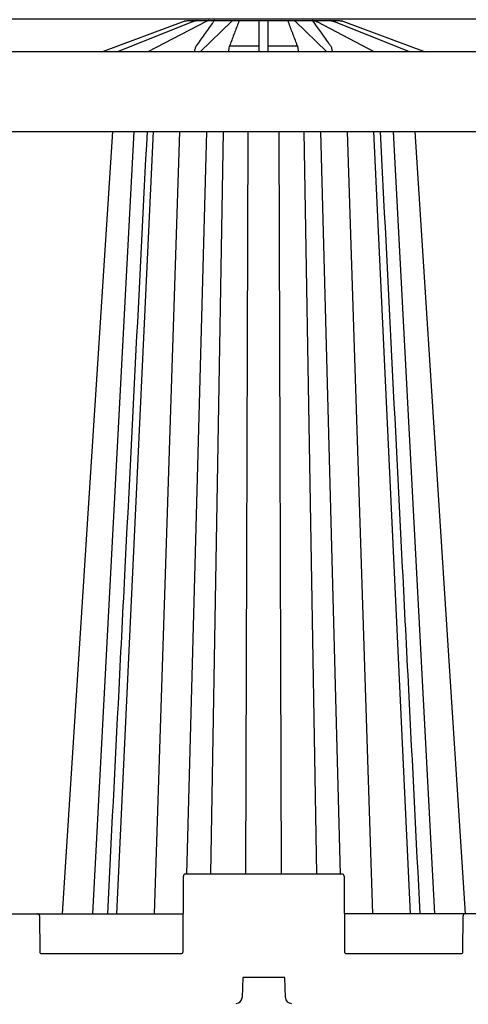
# Model space of a CAD drawing. Units: inches. Extents: x 7170 to 57908, y -7170 to 43748.
# Drawn here: x 20999 to 21442, y 5363 to 6335 of the extents above; entities that cross this region are included whole.
import ezdxf
from ezdxf import colors
from ezdxf.entities.mleader import LeaderData, LeaderLine
from ezdxf.math import Vec2, Vec3

# ---------------------------------------------------------------- set-up
doc = ezdxf.new("R2010")
doc.units = ezdxf.units.IN
doc.header["$LTSCALE"] = 0.25
doc.header["$MEASUREMENT"] = 0
doc.layers.add('Dims', color=7, linetype='Continuous', lineweight=30)
doc.layers.add('SD', color=7, linetype='Continuous')
doc.layers.add('Text', color=7, linetype='Continuous')
doc.styles.add('Annotative', font='arial.ttf', dxfattribs={"height": 0.09375})
doc.styles.get("Standard").update_dxf_attribs({"font": 'arial.ttf'})
doc.dimstyles.new('FABS Annotative', dxfattribs={"dimscale": 128, "dimtxt": 0.09375, "dimasz": 0.09375, "dimexe": 0.09375, "dimexo": 0.09375, "dimgap": 0.09375, "dimtad": 0, "dimdec": 3, "dimzin": 3, "dimdsep": 46, "dimlunit": 5, "dimtxsty": 'Annotative', "dimcen": 0, "dimdle": 0.125, "dimclrd": 256, "dimclre": 256, "dimclrt": 256, "dimazin": 2, "dimtfac": 1, "dimtdec": 3, "dimtofl": 0, "dimtmove": 0, "dimatfit": 3, "dimfxl": 1, "dimfrac": 2, "dimtolj": 1, "dimtzin": 0, "dimlwd": -1, "dimlwe": -1, "dimarcsym": 2})

# ---------------------------------------------------------------- blocks, each defined once
blk = doc.blocks.new('*D21')
at = {"layer": 'Defpoints', "color": 0, "transparency": 16777216}
for p in [(7755.79, 6667.32), (54051.07, 6667.32), (54030.03, 4991.04)]:
    blk.add_point(p, dxfattribs=at)
at = {"layer": 'Dims', "transparency": 16777216}
for p, q in [((7757.29, 6667.32), (54052.57, 6667.32)), ((54051.07, 6665.82), (54051.07, 4992.54)), ((54031.53, 4991.04), (54052.57, 4991.04)), ((54051.07, 4991.04), (54051.07, 4986.94))]:
    blk.add_line(p, q, dxfattribs=at)
for points in [[(54050.82, 6665.82), (54051.32, 6665.82), (54051.07, 6667.32)], [(54050.82, 4992.54), (54051.32, 4992.54), (54051.07, 4991.04)]]:
    blk.add_solid(points, dxfattribs=at)
at = {"layer": 'Dims', "transparency": 16777216, "insert": (54051.07, 4981.15), "char_height": 1.5, "attachment_point": 5, "rotation": 90, "style": 'Annotative'}
blk.add_mtext('\\A1;1676 1/4"', dxfattribs=at)
blk = doc.blocks.new('*D22')
at = {"layer": 'Defpoints', "color": 0, "transparency": 16777216}
for p in [(7765.03, 6667.32), (56379.77, 6667.32), (56360.72, -7170.21)]:
    blk.add_point(p, dxfattribs=at)
at = {"layer": 'Dims', "transparency": 16777216}
for p, q in [((7766.53, 6667.32), (56381.27, 6667.32)), ((56379.77, 6665.82), (56379.77, -245.07)), ((56379.77, -7168.71), (56379.77, -257.81)), ((56362.22, -7170.21), (56381.27, -7170.21))]:
    blk.add_line(p, q, dxfattribs=at)
for points in [[(56379.52, 6665.82), (56380.02, 6665.82), (56379.77, 6667.32)], [(56379.52, -7168.71), (56380.02, -7168.71), (56379.77, -7170.21)]]:
    blk.add_solid(points, dxfattribs=at)
at = {"layer": 'Dims', "transparency": 16777216, "insert": (56379.77, -251.44), "char_height": 1.5, "attachment_point": 5, "rotation": 90, "style": 'Annotative'}
blk.add_mtext('\\A1;13837 1/2"', dxfattribs=at)
blk = doc.blocks.new('*D30')
at = {"layer": 'Defpoints', "color": 0, "transparency": 16777216}
for p in [(55555.63, 36776.31), (7172.1, 6335.69), (55576.67, 6335.69)]:
    blk.add_point(p, dxfattribs=at)
at = {"layer": 'Dims', "transparency": 16777216}
for p, q in [((55557.13, 36776.31), (55578.17, 36776.31)), ((55576.67, 36774.81), (55576.67, 6337.19)), ((7173.6, 6335.69), (55578.17, 6335.69)), ((55576.67, 6335.69), (55576.67, 6332.24))]:
    blk.add_line(p, q, dxfattribs=at)
for points in [[(55576.42, 36774.81), (55576.92, 36774.81), (55576.67, 36776.31)], [(55576.42, 6337.19), (55576.92, 6337.19), (55576.67, 6335.69)]]:
    blk.add_solid(points, dxfattribs=at)
at = {"layer": 'Dims', "transparency": 16777216, "insert": (55576.67, 6325.8), "char_height": 1.5, "attachment_point": 5, "rotation": 90, "style": 'Annotative'}
blk.add_mtext('\\A1;30440 5/8"', dxfattribs=at)

msp = doc.modelspace()

# ---------------------------------------------------------------- linework, layer by layer
at = {"layer": 'SD'}
for p, q in [((21080.1556, 6303.0108), (21161.4432, 6333.1995)), ((21168.6058, 6332.2834), (21095.8337, 6303.0108)), ((21183.1969, 6333.1486), (21125.7218, 6303.0108)), ((21165.5448, 6333.9366), (21313.8421, 6333.9366)), ((21208.5058, 6333.1995), (21177.2767, 6303.0108)), ((21302.1102, 6303.0108), (21270.8811, 6333.1995)), ((21348.7823, 6303.0108), (21293.1378, 6332.2834)), ((21383.5532, 6303.0108), (21310.7811, 6332.2834)), ((21317.9437, 6333.1995), (21399.2313, 6303.0108)), ((21514.251, 6303.0108), (20336.8024, 6303.0108)), ((21206.1828, 6308.8646), (21235.3683, 6308.8646)), ((21244.0186, 6308.8646), (21273.2041, 6308.8646)), ((20335.4822, 6224.4691), (22089.669, 6224.4691)), ((21071.3241, 5451.9312), (21112.0593, 6224.4691)), ((21095.1252, 5451.9312), (21131.284, 6224.4691)), ((21132.3403, 5451.9312), (21157.2636, 6224.4691)), ((21164.1674, 5491.2188), (21183.8231, 6224.4691)), ((21187.6202, 5491.2188), (21200.1822, 6224.4691)), ((21222.317, 5491.2188), (21224.6264, 6224.4691)), ((21257.6042, 5491.2188), (21255.2947, 6224.4691)), ((21292.301, 5491.2188), (21279.739, 6224.4691)), ((21315.7538, 5491.2188), (21296.0981, 6224.4691)), ((21347.5809, 5451.9312), (21322.6576, 6224.4691)), ((21384.796, 5451.9312), (21348.6372, 6224.4691)), ((21408.5971, 5451.9312), (21367.8619, 6224.4691)), ((21160.4119, 5414.5995), (21160.7376, 5489.263)), ((21317.2192, 5491.2188), (21162.702, 5491.2188)), ((21319.1836, 5489.263), (21319.5093, 5414.5995)), ((20690.7458, 5451.9312), (21160.5748, 5451.9312)), ((21018.8053, 5449.9754), (21018.9596, 5414.5995)), ((21514.5877, 5451.9312), (21319.3464, 5451.9312)), ((21436.4068, 5414.5995), (21436.5612, 5449.9754)), ((21020.924, 5412.6437), (21158.4475, 5412.6437)), ((21321.4737, 5412.6437), (21434.4425, 5412.6437)), ((21219.3346, 5389.0712), (21218.5704, 5369.2009)), ((21260.5866, 5389.0712), (21219.3346, 5389.0712)), ((21261.3508, 5369.2009), (21260.5866, 5389.0712))]:
    msp.add_line(p, q, dxfattribs=at)
at = {"layer": 'SD', "flags": 128}
for points in [[(21183.1969, 6333.1486), (21183.2809, 6333.182), (21183.4111, 6333.1995)], [(21090.7608, 6224.4691), (21067.1301, 5857.4309), (21041.0231, 5451.9312)], [(21090.7649, 6224.4691), (21067.1348, 5857.4309), (21041.0286, 5451.9312)], [(21438.898, 5451.9312), (21418.2148, 5773.1874), (21389.1604, 6224.4691)]]:
    msp.add_lwpolyline(points, dxfattribs=at)
at = {"layer": 'SD'}
for centre, radius, start, end in [((21165.5448, 6322.1553), 11.7813, 105.6329957, 110.374105), ((21174.3062, 6333.0939), 0.8427, 90.6060775, 138.7995289), ((21191.3996, 6333.3646), 0.573, 93.5538324, 150.2468174), ((21215.9036, 6333.6107), 0.3456, 109.4251605, 173.6310181), ((21236.2729, 6333.6879), 0.7791, 161.3920522, 182.865297), ((21243.1141, 6333.6879), 0.7791, 357.134703, 18.6079478), ((21263.4834, 6333.6107), 0.3456, 6.3689819, 70.5748395), ((21287.9873, 6333.3646), 0.573, 29.7531826, 86.4461676), ((21305.0807, 6333.0939), 0.8427, 41.2004711, 89.3939225), ((21313.8421, 6322.1553), 11.7813, 69.625895, 74.3670043), ((21162.702, 5489.2544), 1.9644, 90, 179.75), ((21317.2192, 5489.2544), 1.9644, 0.25, 90), ((21016.8409, 5449.9669), 1.9644, 0.25, 90), ((21438.5256, 5449.9669), 1.9644, 90, 179.75), ((21020.924, 5414.6081), 1.9644, 180.25, 270), ((21158.4475, 5414.6081), 1.9644, 270, 359.75), ((21321.4737, 5414.6081), 1.9644, 180.25, 270), ((21434.4425, 5414.6081), 1.9644, 270, 359.75), ((21212.6816, 5369.4274), 5.8931, 270, 357.7974018), ((21267.2396, 5369.4274), 5.8931, 182.2025982, 270)]:
    msp.add_arc(centre, radius, start, end, dxfattribs=at)
for centre, major_axis, ratio, start_param, end_param in [((21172.0963, 6322.1596), (-0.1231, 10.7989), 0.92386195, 0.26231494, 0.34506291), ((21186.2802, 6322.1553), (0.0666, 11.7812), 0.70709547, 0.27684684, 0.3595948), ((21210.0346, 6322.1553), (0.051, 11.7812), 0.38267731, 0.19635396, 0.35725193), ((21269.3523, 6322.1553), (-0.051, 11.7812), 0.38267731, 5.92593338, 6.00868135), ((21290.448, 6322.1596), (0.0666, 10.7994), 0.70709332, 5.93195325, 6.01470122), ((21307.2906, 6322.1596), (0.1231, 10.7989), 0.92386195, 5.9381224, 6.02087036)]:
    msp.add_ellipse(centre, major_axis=major_axis, ratio=ratio, start_param=start_param, end_param=end_param, dxfattribs=at)
for points, knots in [([(21162.3701, 6333.5007), (21162.9015, 6333.6494), (21163.4386, 6333.7596), (21164.5195, 6333.9045), (21165.0468, 6333.9366), (21165.5448, 6333.9366)], [0, 0, 0, 0, 0.5, 0.5, 1, 1, 1, 1]), ([(21171.8431, 6333.377), (21171.401, 6333.2959), (21170.9768, 6333.1848), (21170.1552, 6332.9075), (21169.766, 6332.7444), (21169.3903, 6332.5596)], [0, 0, 0, 0, 0.5, 0.5, 1, 1, 1, 1]), ([(21173.6722, 6333.649), (21173.5916, 6333.6466), (21173.4741, 6333.6355), (21173.1934, 6333.601), (21173.0375, 6333.5786), (21172.542, 6333.502), (21172.1942, 6333.4414), (21171.8431, 6333.377)], [0, 0, 0, 0, 0.25, 0.25, 0.5, 0.5, 1, 1, 1, 1]), ([(21190.9022, 6333.649), (21190.3182, 6332.8199), (21189.7343, 6331.9907), (21189.1503, 6331.1615), (21186.5445, 6327.4614), (21183.9385, 6323.7609), (21181.3325, 6320.0602), (21178.7046, 6316.3285), (21176.0767, 6312.5966), (21173.4487, 6308.8646)], [0.0002072473, 0.0002072473, 0.0002072473, 0.0002072473, 0.002, 0.002, 0.002, 0.0100000001, 0.0100000001, 0.0100000001, 0.018066977, 0.018066977, 0.018066977, 0.018066977]), ([(21185.8925, 6333.9366), (21185.7127, 6333.9366), (21185.4332, 6333.9029), (21184.8009, 6333.7589), (21184.4438, 6333.6495), (21184.0674, 6333.5007)], [0, 0, 0, 0, 0.5, 0.5, 1, 1, 1, 1]), ([(21215.5601, 6333.649), (21215.2465, 6332.8199), (21214.9329, 6331.9907), (21214.6192, 6331.1615), (21213.2195, 6327.4614), (21211.8195, 6323.7609), (21210.4193, 6320.0602), (21209.0073, 6316.3285), (21207.5951, 6312.5966), (21206.1828, 6308.8646)], [0.0002072473, 0.0002072473, 0.0002072473, 0.0002072473, 0.002, 0.002, 0.002, 0.0100000001, 0.0100000001, 0.0100000001, 0.018066977, 0.018066977, 0.018066977, 0.018066977]), ([(21209.5281, 6333.9366), (21209.535, 6333.9361), (21209.5518, 6333.9348), (21209.3335, 6333.799), (21209.2047, 6333.7188)], [0, 0, 0, 0, 0.41015112, 1, 1, 1, 1]), ([(21235.3683, 6308.8646), (21235.3728, 6309.7898), (21235.3774, 6310.7151), (21235.382, 6311.6403), (21235.4003, 6315.3413), (21235.4189, 6319.0422), (21235.4378, 6322.7427), (21235.4564, 6326.3784), (21235.4753, 6330.0139), (21235.4947, 6333.649)], [0, 0, 0, 0, 0.002, 0.002, 0.002, 0.01, 0.01, 0.01, 0.0178597297, 0.0178597297, 0.0178597297, 0.0178597297]), ([(21243.8922, 6333.649), (21243.8966, 6332.8199), (21243.901, 6331.9907), (21243.9054, 6331.1615), (21243.925, 6327.4614), (21243.944, 6323.7609), (21243.9628, 6320.0602), (21243.9817, 6316.3285), (21244.0003, 6312.5966), (21244.0186, 6308.8646)], [0.0002072473, 0.0002072473, 0.0002072473, 0.0002072473, 0.002, 0.002, 0.002, 0.0100000001, 0.0100000001, 0.0100000001, 0.018066977, 0.018066977, 0.018066977, 0.018066977]), ([(21273.2041, 6308.8646), (21272.8539, 6309.7898), (21272.5038, 6310.7151), (21272.1537, 6311.6403), (21270.7532, 6315.3413), (21269.3528, 6319.0422), (21267.9527, 6322.7427), (21266.5771, 6326.3784), (21265.2018, 6330.0139), (21263.8268, 6333.649)], [0, 0, 0, 0, 0.002, 0.002, 0.002, 0.01, 0.01, 0.01, 0.0178597297, 0.0178597297, 0.0178597297, 0.0178597297]), ([(21270.5253, 6333.5007), (21270.3214, 6333.6494), (21270.143, 6333.7596), (21269.893, 6333.9045), (21269.8237, 6333.9366), (21269.8588, 6333.9366)], [0, 0, 0, 0, 0.5, 0.5, 1, 1, 1, 1]), ([(21305.9382, 6308.8646), (21305.2867, 6309.7898), (21304.6351, 6310.7151), (21303.9836, 6311.6403), (21301.3775, 6315.3413), (21298.7714, 6319.0422), (21296.1654, 6322.7427), (21293.6051, 6326.3784), (21291.0449, 6330.0139), (21288.4848, 6333.649)], [0, 0, 0, 0, 0.002, 0.002, 0.002, 0.01, 0.01, 0.01, 0.0178597297, 0.0178597297, 0.0178597297, 0.0178597297]), ([(21290.4977, 6333.377), (21290.3348, 6333.4092), (21290.169, 6333.4403), (21289.8295, 6333.4994), (21289.6539, 6333.5278), (21289.3022, 6333.5786), (21289.1262, 6333.601), (21288.7828, 6333.6354), (21288.621, 6333.6466), (21288.4848, 6333.649)], [0, 0, 0, 0, 0.25, 0.25, 0.5, 0.5, 0.75, 0.75, 1, 1, 1, 1]), ([(21292.5379, 6332.5596), (21292.2507, 6332.7444), (21291.9467, 6332.9069), (21291.2776, 6333.1823), (21290.9085, 6333.2958), (21290.4977, 6333.377)], [0, 0, 0, 0, 0.5, 0.5, 1, 1, 1, 1]), ([(21307.5438, 6333.377), (21307.3683, 6333.4092), (21307.1943, 6333.4403), (21306.8501, 6333.4994), (21306.6779, 6333.5278), (21306.3495, 6333.5786), (21306.1932, 6333.601), (21305.9136, 6333.6354), (21305.7953, 6333.6466), (21305.7147, 6333.649)], [0, 0, 0, 0, 0.25, 0.25, 0.5, 0.5, 0.75, 0.75, 1, 1, 1, 1]), ([(21309.9966, 6332.5596), (21309.621, 6332.7444), (21309.2329, 6332.9069), (21308.4183, 6333.1823), (21307.9864, 6333.2958), (21307.5438, 6333.377)], [0, 0, 0, 0, 0.5, 0.5, 1, 1, 1, 1]), ([(21313.8421, 6333.9366), (21314.3413, 6333.9366), (21314.8825, 6333.9029), (21315.9504, 6333.7589), (21316.4851, 6333.6495), (21317.0169, 6333.5007)], [0, 0, 0, 0, 0.5, 0.5, 1, 1, 1, 1]), ([(21173.4487, 6308.8646), (21173.1727, 6308.4763), (21172.9273, 6308.0577), (21172.4951, 6307.1626), (21172.307, 6306.6814), (21171.9996, 6305.6796), (21171.8812, 6305.1645), (21171.7137, 6304.1064), (21171.6647, 6303.5599), (21171.6531, 6303.0108)], [0, 0, 0, 0, 0.25, 0.25, 0.5, 0.5, 0.75, 0.75, 1, 1, 1, 1]), ([(21206.1828, 6308.8646), (21206.0327, 6308.4763), (21205.8993, 6308.0577), (21205.665, 6307.1626), (21205.5633, 6306.6814), (21205.3977, 6305.6796), (21205.3343, 6305.1645), (21205.2455, 6304.1064), (21205.2202, 6303.5599), (21205.2154, 6303.0108)], [0, 0, 0, 0, 0.25, 0.25, 0.5, 0.5, 0.75, 0.75, 1, 1, 1, 1]), ([(21235.3603, 6303.0108), (21235.363, 6303.5599), (21235.3652, 6304.1064), (21235.3687, 6305.1645), (21235.3699, 6305.6796), (21235.3713, 6306.6814), (21235.3715, 6307.1626), (21235.3707, 6308.0577), (21235.3698, 6308.4763), (21235.3683, 6308.8646)], [0, 0, 0, 0, 0.25, 0.25, 0.5, 0.5, 0.75, 0.75, 1, 1, 1, 1]), ([(21244.0186, 6308.8646), (21244.0171, 6308.4763), (21244.0162, 6308.0577), (21244.0154, 6307.1626), (21244.0156, 6306.6814), (21244.017, 6305.6796), (21244.0183, 6305.1645), (21244.0217, 6304.1064), (21244.024, 6303.5599), (21244.0267, 6303.0108)], [0, 0, 0, 0, 0.25, 0.25, 0.5, 0.5, 0.75, 0.75, 1, 1, 1, 1]), ([(21274.1715, 6303.0108), (21274.1667, 6303.5599), (21274.1414, 6304.1064), (21274.0526, 6305.1645), (21273.9892, 6305.6796), (21273.8236, 6306.6814), (21273.7219, 6307.1626), (21273.4876, 6308.0577), (21273.3543, 6308.4763), (21273.2041, 6308.8646)], [0, 0, 0, 0, 0.25, 0.25, 0.5, 0.5, 0.75, 0.75, 1, 1, 1, 1]), ([(21307.7338, 6303.0108), (21307.7222, 6303.5599), (21307.6732, 6304.1064), (21307.5057, 6305.1645), (21307.3873, 6305.6796), (21307.0799, 6306.6814), (21306.8918, 6307.1626), (21306.4596, 6308.0577), (21306.2142, 6308.4763), (21305.9382, 6308.8646)], [0, 0, 0, 0, 0.25, 0.25, 0.5, 0.5, 0.75, 0.75, 1, 1, 1, 1]), ([(21124.8177, 6224.4691), (21117.5442, 6080.8555), (21108.2383, 5897.11), (21095.1954, 5639.5969), (21089.4262, 5525.6977), (21085.6898, 5451.9312)], [0.042195696, 0.042195696, 0.042195696, 0.042195696, 0.576362764, 0.725632415, 1, 1, 1, 1]), ([(21394.2312, 5451.9312), (21390.4949, 5525.6977), (21384.7259, 5639.5967), (21371.6833, 5897.1104), (21362.3774, 6080.8557), (21355.104, 6224.4691)], [0, 0, 0, 0, 0.274367689, 0.423637154, 0.957804256, 0.957804256, 0.957804256, 0.957804256])]:
    msp.add_open_spline(points, degree=3, knots=knots, dxfattribs=at)

# ---------------------------------------------------------------- dimensions: what is measured, and where the dimension line sits
at = {"layer": 'Dims'}
for base, p1, p2, picture, middle in [((55576.6656155567, 6335.6850912893), (55555.6338702946, 36776.3095991598), (7172.1007917242, 6335.6850912893), '*D30', (55576.6656155567, 6325.7969603207)), ((54051.0664, 6667.3236), (54030.0346, 4991.0415), (7755.7861, 6667.3236), '*D21', (54051.0664, 4981.1533))]:
    dim = msp.add_linear_dim(base=base, p1=p1, p2=p2, angle=90, dimstyle='FABS Annotative', override={"dimpost": '"'}, dxfattribs=at)
    dim.commit()
    dim.dimension.update_dxf_attribs({"geometry": picture, "text_midpoint": middle, "dimtype": 160})
dim = msp.add_linear_dim(base=(56379.7686788258, 6667.3235812878), p1=(56360.7153253097, -7170.2129154399), p2=(7765.0251480094, 6667.3235812878), angle=90, dimstyle='FABS Annotative', override={"dimpost": '"'}, dxfattribs=at)
dim.commit()
dim.dimension.update_dxf_attribs({"geometry": '*D22', "text_midpoint": (56379.7686788258, -251.444667076)})

# ---------------------------------------------------------------- leaders
at = {"layer": 'Text'}
ml = msp.add_multileader_mtext('Standard', dxfattribs=at)
ml.set_content('900SD Remote Access Unit^J(Part #318141) - See NOTE 3 and 4', color=256)
ml.set_leader_properties()
ml.build(insert=Vec2(0, 0))
ml.multileader.update_dxf_attribs({"text_right_attachment_type": 6, "dogleg_length": 0.0938, "arrow_head_size": 150})
ctx = ml.context
ctx.base_point, ctx.char_height, ctx.arrow_head_size, ctx.landing_gap_size, ctx.plane_origin = Vec3(23020.547, 7400.5661), 108, 150, 0.1406, Vec3(23800.522, 7137.8835)
ctx.right_attachment = 6
notes = []
notes.append((ctx, [(0, (1, 1, 0), (22730.538, 7400.5661), (1, 0), 290.009, [(1, [(20003.8733, 6134.8337)], 0, [])])]))
ctx.mtext.insert, ctx.mtext.width, ctx.mtext.flow_direction = Vec3(23020.6877, 7455.4502), 2031.818473, 5
ml = msp.add_multileader_mtext('Standard', dxfattribs=at)
ml.set_content('Interior Access Holes - See NOTE 5', color=256)
ml.set_leader_properties()
ml.build(insert=Vec2(0, 0))
ml.multileader.update_dxf_attribs({"text_right_attachment_type": 6, "dogleg_length": 0.36, "arrow_head_size": 161.25})
ctx = ml.context
ctx.base_point, ctx.char_height, ctx.arrow_head_size, ctx.landing_gap_size, ctx.plane_origin = Vec3(20853.1418, 4640.5886), 110.859375, 161.25, 0.1512, Vec3(20370.9119, 2999.2619)
ctx.right_attachment = 6
notes.append((ctx, [(0, (1, 1, 0), (20515.2355, 4640.5886), (1, 0), 337.9063, [(2, [(20284.1367, 5625.6673), (19172.8292, 5686.8489), (19770.5111, 5819.5924)], 0, [])])]))
ctx.mtext.insert, ctx.mtext.width, ctx.mtext.defined_height, ctx.mtext.flow_direction = Vec3(20853.2929, 4696.9636), 1466.499677, 497.7112, 5
for ctx, leaders in notes:
    for number, flags, end, landing, length, lines in leaders:
        leader = LeaderData()
        leader.index, (leader.has_last_leader_line, leader.has_dogleg_vector, leader.attachment_direction) = number, flags
        leader.last_leader_point, leader.dogleg_vector, leader.dogleg_length = Vec3(end), Vec3(landing), length
        for number, points, colour, breaks in lines:
            line = LeaderLine()
            line.index, line.vertices, line.color, line.breaks = number, Vec3.list(points), colors.encode_raw_color(colour), breaks
            leader.lines.append(line)
        ctx.leaders.append(leader)

doc.saveas('drawing.dxf')
